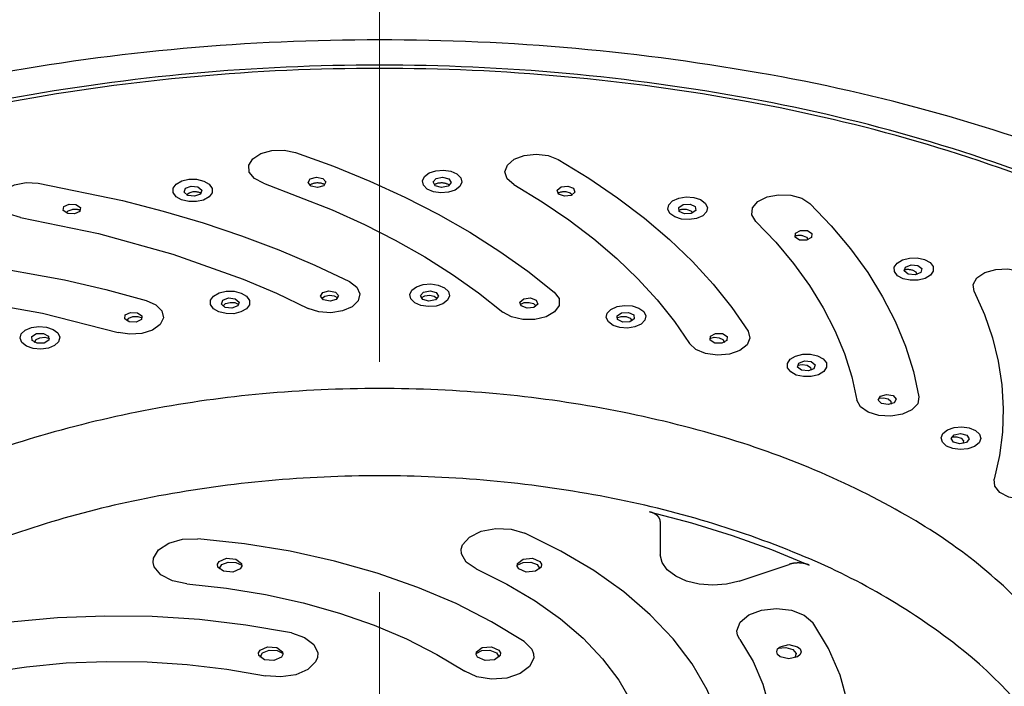
# Model space of a CAD drawing. Units: millimetres. Extents: x 4077 to 5379, y 779 to 2501.
# Drawn here: x 4366 to 4393, y 1756 to 1774 of the extents above; entities that cross this region are included whole.
import ezdxf

# ---------------------------------------------------------------- set-up
doc = ezdxf.new("R2010")
doc.units = ezdxf.units.MM
doc.linetypes.add('CENTER', pattern=[50.8, 31.75, -6.35, 6.35, -6.35])
doc.layers.add('中心線', color=2, linetype='CENTER', lineweight=5)
doc.layers.add('繪圖線', color=7, linetype='Continuous')

msp = doc.modelspace()

# ---------------------------------------------------------------- linework, layer by layer
at = {"layer": '中心線', "linetype": 'CENTER'}
msp.add_line((4375.477, 1460.249), (4375.477, 1827.163), dxfattribs=at)
at = {"layer": '繪圖線'}
for p, q in [((4383.217, 1760.648), (4383.217, 1759.729)), ((4385.395, 1759.004), (4386.774, 1759.463))]:
    msp.add_line(p, q, dxfattribs=at)
for points in [[(4372.274, 1769.97), (4372.026, 1770.098), (4371.883, 1770.272), (4371.866, 1770.464), (4371.979, 1770.644), (4372.204, 1770.786), (4372.508, 1770.868), (4372.844, 1770.877), (4373.159, 1770.813)], [(4373.159, 1770.813), (4374.201, 1770.434), (4375.205, 1770.023), (4376.169, 1769.582), (4377.09, 1769.112), (4377.966, 1768.615), (4378.793, 1768.091), (4379.569, 1767.542), (4380.293, 1766.97)], [(4379.181, 1769.933), (4378.996, 1770.093), (4378.933, 1770.282), (4379, 1770.47), (4379.188, 1770.628), (4379.468, 1770.734), (4379.798, 1770.77), (4380.127, 1770.731), (4380.404, 1770.624)], [(4380.404, 1770.624), (4381.248, 1770.109), (4382.042, 1769.568), (4382.784, 1769.004), (4383.472, 1768.418), (4384.103, 1767.812), (4384.676, 1767.187), (4385.19, 1766.545), (4385.642, 1765.889)], [(4377.167, 1769.702), (4376.961, 1769.733), (4376.792, 1769.808), (4376.685, 1769.914), (4376.656, 1770.035), (4376.711, 1770.154), (4376.84, 1770.251), (4377.025, 1770.313), (4377.236, 1770.329), (4377.441, 1770.298), (4377.611, 1770.223), (4377.718, 1770.117), (4377.746, 1769.996), (4377.692, 1769.877), (4377.562, 1769.78), (4377.378, 1769.718), (4377.167, 1769.702)], [(4370.425, 1769.46), (4370.212, 1769.461), (4370.015, 1769.509), (4369.865, 1769.596), (4369.785, 1769.71), (4369.787, 1769.832), (4369.87, 1769.945), (4370.021, 1770.031), (4370.218, 1770.077), (4370.431, 1770.076), (4370.628, 1770.028), (4370.778, 1769.94), (4370.858, 1769.827), (4370.856, 1769.704), (4370.774, 1769.591), (4370.622, 1769.505), (4370.425, 1769.46)], [(4373.766, 1769.852), (4373.586, 1769.888), (4373.502, 1769.986), (4373.564, 1770.089), (4373.734, 1770.137), (4373.914, 1770.102), (4373.998, 1770.004), (4373.936, 1769.9), (4373.766, 1769.852)], [(4377.183, 1769.852), (4377.013, 1769.9), (4376.951, 1770.004), (4377.035, 1770.102), (4377.215, 1770.137), (4377.385, 1770.089), (4377.447, 1769.986), (4377.363, 1769.888), (4377.183, 1769.852)], [(4365.569, 1769.024), (4365.273, 1769.113), (4365.058, 1769.261), (4364.959, 1769.444), (4364.99, 1769.635), (4365.146, 1769.804), (4365.405, 1769.927), (4365.726, 1769.984), (4366.059, 1769.966)], [(4366.059, 1769.966), (4368.385, 1769.492), (4369.51, 1769.202), (4370.607, 1768.877), (4371.672, 1768.52), (4372.701, 1768.13), (4373.692, 1767.709), (4374.642, 1767.258)], [(4370.375, 1769.607), (4370.189, 1769.63), (4370.085, 1769.721), (4370.123, 1769.828), (4370.282, 1769.888), (4370.468, 1769.866), (4370.572, 1769.774), (4370.534, 1769.667), (4370.375, 1769.607)], [(4370.148, 1769.65), (4370.221, 1769.707), (4370.332, 1769.737), (4370.353, 1769.739), (4370.375, 1769.74), (4370.396, 1769.739), (4370.417, 1769.738), (4370.437, 1769.735), (4370.457, 1769.732), (4370.476, 1769.728), (4370.494, 1769.723), (4370.512, 1769.717), (4370.529, 1769.71), (4370.544, 1769.703), (4370.559, 1769.695)], [(4372.274, 1769.97), (4374.166, 1769.239), (4375.058, 1768.832), (4375.91, 1768.397), (4376.72, 1767.937), (4377.485, 1767.452), (4378.203, 1766.945), (4378.873, 1766.416)], [(4373.55, 1769.91), (4373.56, 1769.921), (4373.572, 1769.93), (4373.586, 1769.939), (4373.6, 1769.947), (4373.616, 1769.955), (4373.632, 1769.961), (4373.65, 1769.967), (4373.669, 1769.973), (4373.688, 1769.977), (4373.709, 1769.98), (4373.73, 1769.983), (4373.751, 1769.984), (4373.773, 1769.984), (4373.794, 1769.983), (4373.815, 1769.981), (4373.835, 1769.979), (4373.855, 1769.975), (4373.874, 1769.97), (4373.892, 1769.965), (4373.909, 1769.958), (4373.925, 1769.951), (4373.941, 1769.943), (4373.955, 1769.935), (4373.967, 1769.925)], [(4376.982, 1769.925), (4376.994, 1769.935), (4377.008, 1769.943), (4377.024, 1769.951), (4377.04, 1769.958), (4377.057, 1769.965), (4377.075, 1769.97), (4377.094, 1769.975), (4377.113, 1769.979), (4377.134, 1769.981), (4377.155, 1769.983), (4377.176, 1769.984), (4377.198, 1769.984), (4377.219, 1769.983), (4377.24, 1769.98), (4377.261, 1769.977), (4377.28, 1769.973), (4377.299, 1769.967), (4377.317, 1769.961), (4377.333, 1769.955), (4377.349, 1769.947), (4377.363, 1769.939), (4377.377, 1769.93), (4377.389, 1769.921), (4377.399, 1769.91)], [(4379.181, 1769.933), (4379.961, 1769.457), (4380.695, 1768.957), (4381.381, 1768.435), (4382.017, 1767.893), (4382.601, 1767.332), (4383.131, 1766.754), (4383.606, 1766.161), (4384.025, 1765.554)], [(4380.574, 1769.607), (4380.415, 1769.667), (4380.377, 1769.774), (4380.481, 1769.866), (4380.667, 1769.888), (4380.826, 1769.828), (4380.864, 1769.721), (4380.76, 1769.63), (4380.574, 1769.607)], [(4380.39, 1769.695), (4380.405, 1769.703), (4380.42, 1769.71), (4380.437, 1769.717), (4380.455, 1769.723), (4380.473, 1769.728), (4380.492, 1769.732), (4380.512, 1769.735), (4380.532, 1769.738), (4380.553, 1769.739), (4380.574, 1769.74), (4380.596, 1769.739), (4380.617, 1769.737), (4380.728, 1769.707), (4380.801, 1769.65)], [(4383.803, 1768.979), (4383.617, 1769.038), (4383.485, 1769.134), (4383.428, 1769.252), (4383.453, 1769.374), (4383.558, 1769.481), (4383.726, 1769.557), (4383.931, 1769.591), (4384.142, 1769.576), (4384.328, 1769.517), (4384.46, 1769.421), (4384.517, 1769.303), (4384.492, 1769.181), (4384.387, 1769.074), (4384.219, 1768.998), (4384.014, 1768.964), (4383.803, 1768.979)], [(4385.854, 1768.917), (4385.745, 1769.098), (4385.765, 1769.289), (4385.912, 1769.462), (4386.164, 1769.589), (4386.481, 1769.651), (4386.816, 1769.639), (4387.118, 1769.555), (4387.34, 1769.412)], [(4367.065, 1769.122), (4366.876, 1769.131), (4366.752, 1769.214), (4366.766, 1769.323), (4366.911, 1769.394), (4367.1, 1769.385), (4367.224, 1769.301), (4367.209, 1769.193), (4367.065, 1769.122)], [(4366.83, 1769.148), (4366.89, 1769.21), (4366.994, 1769.247), (4367.015, 1769.251), (4367.036, 1769.253), (4367.057, 1769.254), (4367.078, 1769.254), (4367.098, 1769.253), (4367.119, 1769.251), (4367.139, 1769.249), (4367.158, 1769.245), (4367.177, 1769.24), (4367.195, 1769.235), (4367.212, 1769.229), (4367.228, 1769.222)], [(4383.721, 1769.222), (4383.737, 1769.229), (4383.754, 1769.235), (4383.772, 1769.24), (4383.791, 1769.245), (4383.81, 1769.249), (4383.83, 1769.251), (4383.851, 1769.253), (4383.871, 1769.254), (4383.892, 1769.254), (4383.913, 1769.253), (4383.934, 1769.251), (4383.955, 1769.247), (4384.059, 1769.21), (4384.119, 1769.148)], [(4383.884, 1769.122), (4383.74, 1769.193), (4383.725, 1769.301), (4383.849, 1769.385), (4384.038, 1769.394), (4384.183, 1769.323), (4384.197, 1769.214), (4384.073, 1769.131), (4383.884, 1769.122)], [(4387.34, 1769.412), (4387.933, 1768.793), (4388.467, 1768.157), (4388.94, 1767.505), (4389.351, 1766.84), (4389.698, 1766.163), (4389.981, 1765.476), (4390.199, 1764.781), (4390.351, 1764.081)], [(4365.569, 1769.024), (4367.72, 1768.585), (4369.775, 1768.017), (4371.712, 1767.326), (4372.629, 1766.936), (4373.507, 1766.519)], [(4385.854, 1768.917), (4386.402, 1768.344), (4386.896, 1767.756), (4387.333, 1767.153), (4387.713, 1766.538), (4388.035, 1765.911), (4388.297, 1765.276), (4388.499, 1764.634), (4388.639, 1763.986)], [(4387.061, 1768.403), (4386.934, 1768.484), (4386.943, 1768.593), (4387.084, 1768.666), (4387.274, 1768.662), (4387.402, 1768.581), (4387.392, 1768.472), (4387.251, 1768.398), (4387.061, 1768.403)], [(4386.921, 1768.514), (4386.939, 1768.52), (4386.958, 1768.525), (4386.977, 1768.529), (4386.996, 1768.532), (4387.016, 1768.534), (4387.037, 1768.536), (4387.057, 1768.536), (4387.078, 1768.535), (4387.099, 1768.534), (4387.119, 1768.531), (4387.14, 1768.527), (4387.16, 1768.522), (4387.254, 1768.478), (4387.3, 1768.412)], [(4359.551, 1768.137), (4362.01, 1768.008), (4364.43, 1767.729), (4366.783, 1767.302), (4367.926, 1767.035), (4369.043, 1766.734)], [(4389.915, 1767.335), (4389.761, 1767.419), (4389.675, 1767.531), (4389.671, 1767.654), (4389.749, 1767.768), (4389.896, 1767.857), (4390.092, 1767.906), (4390.306, 1767.91), (4390.504, 1767.866), (4390.658, 1767.782), (4390.744, 1767.67), (4390.748, 1767.548), (4390.671, 1767.434), (4390.523, 1767.345), (4390.327, 1767.295), (4390.114, 1767.292), (4389.915, 1767.335)], [(4389.941, 1767.582), (4389.96, 1767.587), (4389.98, 1767.59), (4390, 1767.593), (4390.02, 1767.595), (4390.04, 1767.596), (4390.061, 1767.596), (4390.081, 1767.594), (4390.102, 1767.592), (4390.122, 1767.589), (4390.142, 1767.585), (4390.161, 1767.58), (4390.18, 1767.574), (4390.264, 1767.523), (4390.295, 1767.454)], [(4390.056, 1767.462), (4389.947, 1767.551), (4389.981, 1767.659), (4390.137, 1767.722), (4390.324, 1767.704), (4390.433, 1767.615), (4390.4, 1767.507), (4390.244, 1767.444), (4390.056, 1767.462)], [(4391.875, 1766.984), (4391.848, 1767.175), (4391.951, 1767.357), (4392.169, 1767.504), (4392.468, 1767.591), (4392.802, 1767.606), (4393.121, 1767.547), (4393.377, 1767.423), (4393.53, 1767.252)], [(4359.487, 1767.155), (4361.761, 1767.036), (4363.999, 1766.777), (4366.176, 1766.383), (4368.265, 1765.857)], [(4374.642, 1767.258), (4374.846, 1767.106), (4374.933, 1766.921), (4374.889, 1766.73), (4374.721, 1766.565), (4374.455, 1766.448), (4374.13, 1766.398), (4373.797, 1766.423), (4373.507, 1766.519)], [(4376.821, 1766.566), (4376.615, 1766.597), (4376.446, 1766.671), (4376.338, 1766.778), (4376.31, 1766.899), (4376.365, 1767.017), (4376.494, 1767.115), (4376.679, 1767.177), (4376.89, 1767.193), (4377.096, 1767.162), (4377.266, 1767.087), (4377.373, 1766.981), (4377.402, 1766.86), (4377.347, 1766.741), (4377.217, 1766.644), (4377.033, 1766.582), (4376.821, 1766.566)], [(4371.455, 1766.373), (4371.242, 1766.374), (4371.045, 1766.422), (4370.895, 1766.509), (4370.815, 1766.623), (4370.816, 1766.745), (4370.899, 1766.858), (4371.051, 1766.944), (4371.249, 1766.99), (4371.462, 1766.989), (4371.659, 1766.941), (4371.809, 1766.854), (4371.889, 1766.74), (4371.888, 1766.618), (4371.805, 1766.505), (4371.653, 1766.419), (4371.455, 1766.373)], [(4371.404, 1766.525), (4371.218, 1766.547), (4371.113, 1766.638), (4371.152, 1766.745), (4371.311, 1766.805), (4371.497, 1766.783), (4371.602, 1766.692), (4371.564, 1766.585), (4371.404, 1766.525)], [(4374.111, 1766.72), (4373.93, 1766.756), (4373.847, 1766.854), (4373.908, 1766.957), (4374.079, 1767.005), (4374.259, 1766.97), (4374.343, 1766.872), (4374.282, 1766.768), (4374.111, 1766.72)], [(4373.878, 1766.793), (4373.963, 1766.856), (4374.093, 1766.882), (4374.227, 1766.865), (4374.326, 1766.809)], [(4376.838, 1766.72), (4376.667, 1766.768), (4376.606, 1766.872), (4376.69, 1766.97), (4376.87, 1767.005), (4377.041, 1766.957), (4377.102, 1766.854), (4377.019, 1766.756), (4376.838, 1766.72)], [(4376.623, 1766.809), (4376.722, 1766.865), (4376.856, 1766.882), (4376.986, 1766.856), (4377.071, 1766.793)], [(4380.293, 1766.97), (4380.425, 1766.794), (4380.428, 1766.602), (4380.303, 1766.424), (4380.068, 1766.287), (4379.76, 1766.212), (4379.424, 1766.21), (4379.112, 1766.282), (4378.873, 1766.416)], [(4379.545, 1766.525), (4379.385, 1766.585), (4379.347, 1766.692), (4379.452, 1766.783), (4379.638, 1766.805), (4379.797, 1766.745), (4379.836, 1766.638), (4379.731, 1766.547), (4379.545, 1766.525)], [(4391.875, 1766.984), (4392.157, 1766.351), (4392.379, 1765.711), (4392.54, 1765.065), (4392.641, 1764.415), (4392.679, 1763.763), (4392.657, 1763.111), (4392.572, 1762.46), (4392.427, 1761.813)], [(4369.043, 1766.734), (4369.307, 1766.616), (4369.471, 1766.448), (4369.512, 1766.258), (4369.421, 1766.073), (4369.214, 1765.922), (4368.922, 1765.828), (4368.588, 1765.805), (4368.265, 1765.857)], [(4371.157, 1766.581), (4371.228, 1766.649), (4371.351, 1766.684), (4371.488, 1766.677), (4371.598, 1766.629)], [(4379.351, 1766.629), (4379.461, 1766.677), (4379.598, 1766.684), (4379.721, 1766.649), (4379.792, 1766.581)], [(4382.103, 1765.99), (4381.917, 1766.05), (4381.785, 1766.146), (4381.727, 1766.264), (4381.753, 1766.386), (4381.857, 1766.492), (4382.025, 1766.569), (4382.231, 1766.602), (4382.443, 1766.588), (4382.629, 1766.528), (4382.761, 1766.432), (4382.819, 1766.314), (4382.793, 1766.192), (4382.689, 1766.085), (4382.52, 1766.009), (4382.315, 1765.976), (4382.103, 1765.99)], [(4368.762, 1766.137), (4368.572, 1766.146), (4368.449, 1766.229), (4368.463, 1766.338), (4368.608, 1766.409), (4368.798, 1766.4), (4368.922, 1766.317), (4368.907, 1766.208), (4368.762, 1766.137)], [(4368.505, 1766.175), (4368.56, 1766.248), (4368.674, 1766.292), (4368.812, 1766.294), (4368.932, 1766.254)], [(4382.017, 1766.254), (4382.137, 1766.294), (4382.275, 1766.292), (4382.389, 1766.248), (4382.444, 1766.175)], [(4382.187, 1766.137), (4382.042, 1766.208), (4382.027, 1766.317), (4382.151, 1766.4), (4382.341, 1766.409), (4382.486, 1766.338), (4382.5, 1766.229), (4382.377, 1766.146), (4382.187, 1766.137)], [(4366.342, 1765.424), (4366.135, 1765.394), (4365.923, 1765.413), (4365.74, 1765.476), (4365.613, 1765.575), (4365.561, 1765.694), (4365.592, 1765.815), (4365.702, 1765.92), (4365.873, 1765.992), (4366.08, 1766.022), (4366.292, 1766.003), (4366.475, 1765.94), (4366.602, 1765.841), (4366.654, 1765.722), (4366.623, 1765.601), (4366.513, 1765.496), (4366.342, 1765.424)], [(4366.226, 1765.564), (4366.036, 1765.559), (4365.895, 1765.632), (4365.885, 1765.741), (4366.013, 1765.822), (4366.204, 1765.827), (4366.345, 1765.753), (4366.354, 1765.644), (4366.226, 1765.564)], [(4365.962, 1765.582), (4366.002, 1765.659), (4366.105, 1765.711), (4366.241, 1765.723), (4366.369, 1765.692)], [(4385.642, 1765.889), (4385.692, 1765.699), (4385.612, 1765.513), (4385.413, 1765.358), (4385.126, 1765.259), (4384.795, 1765.23), (4384.469, 1765.276), (4384.198, 1765.39), (4384.025, 1765.554)], [(4384.58, 1765.692), (4384.708, 1765.723), (4384.844, 1765.711), (4384.947, 1765.659), (4384.987, 1765.582)], [(4384.723, 1765.564), (4384.595, 1765.644), (4384.604, 1765.753), (4384.745, 1765.827), (4384.936, 1765.822), (4385.064, 1765.741), (4385.054, 1765.632), (4384.913, 1765.559), (4384.723, 1765.564)], [(4386.968, 1764.682), (4386.814, 1764.766), (4386.728, 1764.878), (4386.723, 1765.001), (4386.801, 1765.115), (4386.949, 1765.204), (4387.145, 1765.253), (4387.359, 1765.257), (4387.557, 1765.213), (4387.712, 1765.129), (4387.798, 1765.017), (4387.802, 1764.894), (4387.724, 1764.78), (4387.577, 1764.691), (4387.381, 1764.641), (4387.167, 1764.638), (4386.968, 1764.682)], [(4387, 1764.95), (4387.133, 1764.972), (4387.266, 1764.95), (4387.357, 1764.891), (4387.379, 1764.813)], [(4387.113, 1764.813), (4387.004, 1764.902), (4387.037, 1765.009), (4387.193, 1765.072), (4387.381, 1765.054), (4387.49, 1764.965), (4387.457, 1764.857), (4387.301, 1764.794), (4387.113, 1764.813)], [(4390.351, 1764.081), (4390.318, 1763.891), (4390.159, 1763.721), (4389.899, 1763.6), (4389.578, 1763.545), (4389.245, 1763.564), (4388.949, 1763.654), (4388.736, 1763.803), (4388.639, 1763.986)], [(4389.32, 1763.897), (4389.231, 1763.993), (4389.287, 1764.097), (4389.456, 1764.149), (4389.639, 1764.117), (4389.727, 1764.02), (4389.671, 1763.916), (4389.502, 1763.865), (4389.32, 1763.897)], [(4389.237, 1764.041), (4389.375, 1764.053), (4389.501, 1764.022), (4389.579, 1763.957), (4389.584, 1763.878)], [(4391.111, 1762.724), (4390.998, 1762.827), (4390.964, 1762.948), (4391.013, 1763.067), (4391.138, 1763.167), (4391.319, 1763.232), (4391.531, 1763.252), (4391.739, 1763.225), (4391.913, 1763.154), (4392.026, 1763.051), (4392.06, 1762.93), (4392.011, 1762.811), (4391.886, 1762.711), (4391.704, 1762.646), (4391.493, 1762.626), (4391.284, 1762.653), (4391.111, 1762.724)], [(4391.308, 1762.83), (4391.241, 1762.932), (4391.32, 1763.031), (4391.499, 1763.07), (4391.673, 1763.025), (4391.74, 1762.923), (4391.661, 1762.824), (4391.482, 1762.785), (4391.308, 1762.83)], [(4391.258, 1762.979), (4391.397, 1762.981), (4391.516, 1762.941), (4391.578, 1762.871), (4391.566, 1762.792)], [(4394.126, 1761.661), (4394.011, 1761.481), (4393.784, 1761.34), (4393.479, 1761.259), (4393.144, 1761.251), (4392.829, 1761.317), (4392.582, 1761.447), (4392.441, 1761.621), (4392.427, 1761.813)], [(4382.916, 1760.911), (4384.077, 1760.608), (4385.201, 1760.261), (4386.284, 1759.873), (4387.32, 1759.444)], [(4383.217, 1760.648), (4383.217, 1760.648), (4383.217, 1760.649), (4383.217, 1760.649), (4383.217, 1760.65), (4383.217, 1760.65), (4383.217, 1760.651), (4383.217, 1760.652), (4383.217, 1760.652), (4383.217, 1760.653), (4383.217, 1760.654), (4383.217, 1760.654), (4383.217, 1760.655), (4383.217, 1760.656), (4383.217, 1760.656), (4383.217, 1760.657), (4383.217, 1760.657), (4383.217, 1760.658), (4383.217, 1760.659), (4383.217, 1760.659), (4383.217, 1760.66), (4383.217, 1760.66), (4383.217, 1760.661), (4383.217, 1760.661), (4383.217, 1760.662), (4383.217, 1760.663), (4383.217, 1760.663), (4383.217, 1760.664), (4383.216, 1760.664), (4383.216, 1760.665), (4383.216, 1760.665), (4383.216, 1760.666), (4383.216, 1760.667), (4383.216, 1760.667), (4383.216, 1760.668), (4383.216, 1760.668), (4383.216, 1760.669), (4383.216, 1760.67), (4383.216, 1760.67), (4383.216, 1760.671), (4383.216, 1760.671), (4383.216, 1760.672), (4383.215, 1760.672), (4383.215, 1760.673), (4383.215, 1760.674), (4383.215, 1760.674), (4383.215, 1760.675), (4383.215, 1760.675), (4383.215, 1760.676), (4383.215, 1760.677), (4383.215, 1760.677), (4383.215, 1760.678), (4383.214, 1760.678), (4383.214, 1760.679), (4383.214, 1760.679), (4383.214, 1760.68), (4383.214, 1760.681), (4383.214, 1760.681), (4383.214, 1760.682), (4383.214, 1760.682), (4383.214, 1760.683), (4383.213, 1760.684), (4383.213, 1760.684), (4383.213, 1760.685), (4383.213, 1760.685), (4383.213, 1760.686), (4383.213, 1760.686), (4383.213, 1760.687), (4383.212, 1760.688), (4383.212, 1760.688), (4383.212, 1760.689), (4383.212, 1760.689), (4383.212, 1760.69), (4383.212, 1760.691), (4383.212, 1760.691), (4383.211, 1760.692), (4383.211, 1760.692), (4383.211, 1760.693), (4383.211, 1760.693), (4383.211, 1760.694), (4383.211, 1760.695), (4383.21, 1760.695), (4383.21, 1760.696), (4383.21, 1760.696), (4383.21, 1760.697), (4383.21, 1760.698), (4383.21, 1760.698), (4383.209, 1760.699), (4383.209, 1760.699), (4383.209, 1760.7), (4383.209, 1760.7), (4383.209, 1760.701), (4383.209, 1760.702), (4383.208, 1760.702), (4383.208, 1760.703), (4383.208, 1760.703), (4383.208, 1760.704), (4383.208, 1760.704), (4383.207, 1760.705), (4383.207, 1760.706), (4383.207, 1760.706), (4383.207, 1760.707), (4383.207, 1760.707), (4383.206, 1760.708), (4383.206, 1760.708), (4383.206, 1760.709), (4383.206, 1760.71), (4383.205, 1760.71), (4383.205, 1760.711), (4383.205, 1760.711), (4383.205, 1760.712), (4383.205, 1760.712), (4383.204, 1760.713), (4383.204, 1760.714), (4383.204, 1760.714), (4383.204, 1760.715), (4383.203, 1760.715), (4383.203, 1760.716), (4383.203, 1760.716), (4383.203, 1760.717), (4383.202, 1760.718), (4383.202, 1760.718), (4383.202, 1760.719), (4383.202, 1760.719), (4383.201, 1760.72), (4383.201, 1760.72), (4383.201, 1760.721), (4383.201, 1760.722), (4383.2, 1760.722), (4383.2, 1760.723), (4383.2, 1760.723), (4383.2, 1760.724), (4383.199, 1760.724), (4383.199, 1760.725), (4383.199, 1760.726), (4383.199, 1760.726), (4383.198, 1760.727), (4383.198, 1760.727), (4383.198, 1760.728), (4383.197, 1760.728), (4383.197, 1760.729), (4383.197, 1760.73), (4383.197, 1760.73), (4383.196, 1760.731), (4383.196, 1760.731), (4383.196, 1760.732), (4383.195, 1760.732), (4383.195, 1760.733), (4383.195, 1760.734), (4383.194, 1760.734), (4383.194, 1760.735), (4383.194, 1760.735), (4383.194, 1760.736), (4383.193, 1760.736), (4383.193, 1760.737), (4383.193, 1760.737), (4383.192, 1760.738), (4383.19, 1760.741), (4383.188, 1760.745), (4383.188, 1760.745), (4383.188, 1760.746), (4383.187, 1760.746), (4383.187, 1760.747), (4383.187, 1760.747), (4383.186, 1760.748), (4383.186, 1760.749), (4383.186, 1760.749), (4383.185, 1760.75), (4383.185, 1760.75), (4383.184, 1760.751), (4383.184, 1760.751), (4383.184, 1760.752), (4383.183, 1760.752), (4383.183, 1760.753), (4383.183, 1760.754), (4383.182, 1760.754), (4383.182, 1760.755), (4383.182, 1760.755), (4383.181, 1760.756), (4383.181, 1760.756), (4383.18, 1760.757), (4383.18, 1760.757), (4383.18, 1760.758), (4383.179, 1760.758), (4383.179, 1760.759), (4383.178, 1760.759), (4383.178, 1760.76), (4383.178, 1760.761), (4383.177, 1760.761), (4383.177, 1760.762), (4383.176, 1760.762), (4383.176, 1760.763), (4383.176, 1760.763), (4383.175, 1760.764), (4383.175, 1760.764), (4383.174, 1760.765), (4383.174, 1760.765), (4383.174, 1760.766), (4383.173, 1760.766), (4383.173, 1760.767), (4383.172, 1760.767), (4383.172, 1760.768), (4383.172, 1760.769), (4383.171, 1760.769), (4383.171, 1760.77), (4383.17, 1760.77), (4383.17, 1760.771), (4383.169, 1760.771), (4383.169, 1760.772), (4383.169, 1760.772), (4383.168, 1760.773), (4383.168, 1760.773), (4383.167, 1760.774), (4383.167, 1760.774), (4383.166, 1760.775), (4383.166, 1760.775), (4383.165, 1760.776), (4383.165, 1760.776), (4383.165, 1760.777), (4383.164, 1760.777), (4383.164, 1760.778), (4383.163, 1760.778), (4383.163, 1760.779), (4383.162, 1760.78), (4383.162, 1760.78), (4383.161, 1760.781), (4383.161, 1760.781), (4383.16, 1760.782), (4383.16, 1760.782), (4383.16, 1760.783), (4383.159, 1760.783), (4383.159, 1760.784), (4383.158, 1760.784), (4383.158, 1760.785), (4383.157, 1760.785), (4383.157, 1760.786), (4383.156, 1760.786), (4383.156, 1760.787), (4383.155, 1760.787), (4383.155, 1760.788), (4383.154, 1760.788), (4383.154, 1760.789), (4383.153, 1760.789), (4383.151, 1760.791), (4383.147, 1760.795), (4383.147, 1760.796), (4383.146, 1760.796), (4383.146, 1760.797), (4383.145, 1760.797), (4383.145, 1760.798), (4383.144, 1760.798), (4383.144, 1760.799), (4383.143, 1760.799), (4383.142, 1760.8), (4383.142, 1760.8), (4383.141, 1760.801), (4383.141, 1760.801), (4383.14, 1760.802), (4383.14, 1760.802), (4383.139, 1760.803), (4383.139, 1760.803), (4383.138, 1760.804), (4383.138, 1760.804), (4383.137, 1760.805), (4383.137, 1760.805), (4383.136, 1760.806), (4383.135, 1760.806), (4383.135, 1760.807), (4383.134, 1760.807), (4383.134, 1760.808), (4383.133, 1760.808), (4383.133, 1760.809), (4383.132, 1760.809), (4383.132, 1760.81), (4383.131, 1760.81), (4383.13, 1760.81), (4383.13, 1760.811), (4383.129, 1760.811), (4383.129, 1760.812), (4383.128, 1760.812), (4383.127, 1760.813), (4383.127, 1760.813), (4383.126, 1760.814), (4383.126, 1760.814), (4383.125, 1760.815), (4383.125, 1760.815), (4383.124, 1760.816), (4383.123, 1760.816), (4383.123, 1760.817), (4383.122, 1760.817), (4383.122, 1760.818), (4383.121, 1760.818), (4383.12, 1760.819), (4383.12, 1760.819), (4383.119, 1760.819), (4383.119, 1760.82), (4383.118, 1760.82), (4383.117, 1760.821), (4383.117, 1760.821), (4383.116, 1760.822), (4383.116, 1760.822), (4383.115, 1760.823), (4383.114, 1760.823), (4383.114, 1760.824), (4383.113, 1760.824), (4383.113, 1760.825), (4383.112, 1760.825), (4383.111, 1760.825), (4383.111, 1760.826), (4383.11, 1760.826), (4383.109, 1760.827), (4383.109, 1760.827), (4383.108, 1760.828), (4383.108, 1760.828), (4383.107, 1760.829), (4383.106, 1760.829), (4383.106, 1760.83), (4383.105, 1760.83), (4383.104, 1760.83), (4383.104, 1760.831), (4383.103, 1760.831), (4383.102, 1760.832), (4383.102, 1760.832), (4383.101, 1760.833), (4383.1, 1760.833), (4383.1, 1760.834), (4383.099, 1760.834), (4383.099, 1760.834), (4383.098, 1760.835), (4383.097, 1760.835), (4383.097, 1760.836), (4383.096, 1760.836), (4383.095, 1760.837), (4383.095, 1760.837), (4383.094, 1760.838), (4383.093, 1760.838), (4383.093, 1760.838), (4383.092, 1760.839), (4383.091, 1760.839), (4383.091, 1760.84), (4383.09, 1760.84), (4383.089, 1760.841), (4383.089, 1760.841), (4383.088, 1760.841), (4383.087, 1760.842), (4383.086, 1760.842), (4383.086, 1760.843), (4383.085, 1760.843), (4383.084, 1760.844), (4383.084, 1760.844), (4383.083, 1760.844), (4383.082, 1760.845), (4383.082, 1760.845), (4383.081, 1760.846), (4383.08, 1760.846), (4383.08, 1760.847), (4383.079, 1760.847), (4383.078, 1760.847), (4383.077, 1760.848), (4383.077, 1760.848), (4383.076, 1760.849), (4383.075, 1760.849), (4383.075, 1760.849), (4383.074, 1760.85), (4383.073, 1760.85), (4383.072, 1760.851), (4383.072, 1760.851), (4383.071, 1760.851), (4383.07, 1760.852), (4383.07, 1760.852), (4383.069, 1760.853), (4383.068, 1760.853), (4383.068, 1760.853), (4383.067, 1760.854), (4383.066, 1760.854), (4383.065, 1760.855), (4383.065, 1760.855), (4383.064, 1760.855), (4383.063, 1760.856), (4383.062, 1760.856), (4383.062, 1760.857), (4383.061, 1760.857), (4383.06, 1760.857), (4383.06, 1760.858), (4383.059, 1760.858), (4383.058, 1760.859), (4383.057, 1760.859), (4383.057, 1760.859), (4383.056, 1760.86), (4383.055, 1760.86), (4383.054, 1760.861), (4383.054, 1760.861), (4383.053, 1760.861), (4383.052, 1760.862), (4383.051, 1760.862), (4383.051, 1760.862), (4383.05, 1760.863), (4383.049, 1760.863), (4383.048, 1760.864), (4383.048, 1760.864), (4383.047, 1760.864), (4383.042, 1760.867), (4383.038, 1760.869), (4383.037, 1760.869), (4383.036, 1760.87), (4383.035, 1760.87), (4383.035, 1760.87), (4383.034, 1760.871), (4383.033, 1760.871), (4383.032, 1760.871), (4383.032, 1760.872), (4383.031, 1760.872), (4383.03, 1760.872), (4383.029, 1760.873), (4383.028, 1760.873), (4383.028, 1760.873), (4383.027, 1760.874), (4383.026, 1760.874), (4383.025, 1760.875), (4383.025, 1760.875), (4383.024, 1760.875), (4383.023, 1760.876), (4383.022, 1760.876), (4383.021, 1760.876), (4383.021, 1760.877), (4383.02, 1760.877), (4383.019, 1760.877), (4383.01, 1760.881), (4383.009, 1760.881), (4383.004, 1760.883), (4382.999, 1760.885), (4382.999, 1760.886), (4382.998, 1760.886), (4382.997, 1760.886), (4382.996, 1760.887), (4382.995, 1760.887), (4382.994, 1760.887), (4382.994, 1760.887), (4382.993, 1760.888), (4382.992, 1760.888), (4382.991, 1760.888), (4382.99, 1760.889), (4382.989, 1760.889), (4382.989, 1760.889), (4382.988, 1760.89), (4382.987, 1760.89), (4382.986, 1760.89), (4382.985, 1760.891), (4382.984, 1760.891), (4382.984, 1760.891), (4382.983, 1760.891), (4382.982, 1760.892), (4382.981, 1760.892), (4382.98, 1760.892), (4382.979, 1760.893), (4382.978, 1760.893), (4382.978, 1760.893), (4382.977, 1760.894), (4382.976, 1760.894), (4382.975, 1760.894), (4382.974, 1760.894), (4382.973, 1760.895), (4382.972, 1760.895), (4382.972, 1760.895), (4382.971, 1760.896), (4382.97, 1760.896), (4382.969, 1760.896), (4382.968, 1760.896), (4382.967, 1760.897), (4382.966, 1760.897), (4382.966, 1760.897), (4382.965, 1760.898), (4382.964, 1760.898), (4382.963, 1760.898), (4382.962, 1760.898), (4382.961, 1760.899), (4382.96, 1760.899), (4382.959, 1760.899), (4382.959, 1760.899), (4382.958, 1760.9), (4382.957, 1760.9), (4382.956, 1760.9), (4382.955, 1760.901), (4382.954, 1760.901), (4382.953, 1760.901), (4382.952, 1760.901), (4382.952, 1760.902), (4382.951, 1760.902), (4382.95, 1760.902), (4382.949, 1760.902), (4382.948, 1760.903), (4382.947, 1760.903), (4382.946, 1760.903), (4382.945, 1760.903), (4382.944, 1760.904), (4382.944, 1760.904), (4382.943, 1760.904), (4382.942, 1760.904), (4382.941, 1760.905), (4382.94, 1760.905), (4382.939, 1760.905), (4382.938, 1760.905), (4382.937, 1760.906), (4382.936, 1760.906), (4382.936, 1760.906), (4382.935, 1760.906), (4382.934, 1760.907), (4382.933, 1760.907), (4382.932, 1760.907), (4382.931, 1760.907), (4382.93, 1760.908), (4382.929, 1760.908), (4382.928, 1760.908), (4382.928, 1760.908), (4382.927, 1760.908), (4382.926, 1760.909), (4382.925, 1760.909), (4382.924, 1760.909), (4382.922, 1760.91), (4382.921, 1760.91), (4382.92, 1760.91), (4382.92, 1760.91), (4382.919, 1760.91), (4382.918, 1760.911), (4382.917, 1760.911), (4382.916, 1760.911), (4382.916, 1760.911)], [(4378.141, 1759.339), (4377.866, 1759.524), (4377.735, 1759.756), (4377.73, 1759.879), (4377.767, 1760), (4377.958, 1760.217), (4378.279, 1760.376), (4378.681, 1760.452), (4379.103, 1760.433), (4379.48, 1760.323)], [(4384.817, 1755.273), (4384.514, 1756.007), (4384.098, 1756.723), (4383.572, 1757.415), (4382.942, 1758.077), (4382.211, 1758.703), (4381.386, 1759.29), (4380.473, 1759.831), (4379.48, 1760.323)], [(4370.159, 1758.93), (4369.761, 1759.011), (4369.446, 1759.174), (4369.263, 1759.394), (4369.231, 1759.515), (4369.24, 1759.638), (4369.38, 1759.867), (4369.663, 1760.049), (4370.044, 1760.155), (4370.466, 1760.168)], [(4379.466, 1757.334), (4378.566, 1757.882), (4377.585, 1758.382), (4376.531, 1758.83), (4375.411, 1759.221), (4374.235, 1759.553), (4373.012, 1759.823), (4371.753, 1760.028), (4370.466, 1760.168)], [(4385.395, 1759.004), (4385.045, 1758.921), (4384.669, 1758.892), (4384.293, 1758.921), (4383.943, 1759.004), (4383.643, 1759.137), (4383.412, 1759.311), (4383.267, 1759.513), (4383.217, 1759.729)], [(4371.429, 1759.252), (4371.173, 1759.272), (4371.015, 1759.39), (4371.006, 1759.466), (4371.049, 1759.539), (4371.254, 1759.63), (4371.51, 1759.61), (4371.668, 1759.491), (4371.676, 1759.415), (4371.634, 1759.343), (4371.429, 1759.252)], [(4371.052, 1759.34), (4371.124, 1759.457), (4371.302, 1759.525), (4371.516, 1759.518), (4371.679, 1759.437)], [(4379.27, 1759.437), (4379.433, 1759.518), (4379.647, 1759.525), (4379.825, 1759.457), (4379.897, 1759.34)], [(4379.52, 1759.252), (4379.315, 1759.343), (4379.273, 1759.415), (4379.281, 1759.491), (4379.439, 1759.61), (4379.695, 1759.63), (4379.9, 1759.539), (4379.943, 1759.466), (4379.934, 1759.39), (4379.776, 1759.272), (4379.52, 1759.252)], [(4387.32, 1759.444), (4387.32, 1759.445), (4387.319, 1759.445), (4387.318, 1759.445), (4387.318, 1759.446), (4387.317, 1759.446), (4387.316, 1759.446), (4387.315, 1759.447), (4387.314, 1759.447), (4387.313, 1759.447), (4387.312, 1759.448), (4387.312, 1759.448), (4387.311, 1759.448), (4387.31, 1759.449), (4387.309, 1759.449), (4387.308, 1759.45), (4387.307, 1759.45), (4387.306, 1759.45), (4387.306, 1759.451), (4387.305, 1759.451), (4387.304, 1759.451), (4387.303, 1759.452), (4387.303, 1759.452), (4387.302, 1759.452), (4387.301, 1759.452), (4387.3, 1759.453), (4387.299, 1759.453), (4387.299, 1759.453), (4387.298, 1759.454), (4387.297, 1759.454), (4387.296, 1759.454), (4387.295, 1759.455), (4387.294, 1759.455), (4387.294, 1759.455), (4387.293, 1759.456), (4387.292, 1759.456), (4387.291, 1759.456), (4387.29, 1759.457), (4387.289, 1759.457), (4387.289, 1759.457), (4387.288, 1759.458), (4387.287, 1759.458), (4387.286, 1759.458), (4387.285, 1759.458), (4387.284, 1759.459), (4387.284, 1759.459), (4387.283, 1759.459), (4387.282, 1759.46), (4387.281, 1759.46), (4387.28, 1759.46), (4387.279, 1759.461), (4387.279, 1759.461), (4387.278, 1759.461), (4387.277, 1759.461), (4387.276, 1759.462), (4387.275, 1759.462), (4387.274, 1759.462), (4387.273, 1759.463), (4387.273, 1759.463), (4387.272, 1759.463), (4387.271, 1759.464), (4387.27, 1759.464), (4387.269, 1759.464), (4387.268, 1759.464), (4387.267, 1759.465), (4387.267, 1759.465), (4387.266, 1759.465), (4387.265, 1759.466), (4387.264, 1759.466), (4387.263, 1759.466), (4387.262, 1759.466), (4387.261, 1759.467), (4387.26, 1759.467), (4387.26, 1759.467), (4387.259, 1759.467), (4387.258, 1759.468), (4387.257, 1759.468), (4387.256, 1759.468), (4387.255, 1759.469), (4387.254, 1759.469), (4387.253, 1759.469), (4387.253, 1759.469), (4387.252, 1759.47), (4387.251, 1759.47), (4387.25, 1759.47), (4387.249, 1759.47), (4387.248, 1759.471), (4387.247, 1759.471), (4387.246, 1759.471), (4387.246, 1759.471), (4387.245, 1759.472), (4387.244, 1759.472), (4387.243, 1759.472), (4387.242, 1759.473), (4387.241, 1759.473), (4387.24, 1759.473), (4387.239, 1759.473), (4387.234, 1759.475), (4387.229, 1759.476), (4387.228, 1759.476), (4387.218, 1759.479), (4387.217, 1759.479), (4387.216, 1759.48), (4387.215, 1759.48), (4387.214, 1759.48), (4387.213, 1759.48), (4387.212, 1759.48), (4387.211, 1759.481), (4387.21, 1759.481), (4387.209, 1759.481), (4387.208, 1759.481), (4387.207, 1759.482), (4387.207, 1759.482), (4387.206, 1759.482), (4387.205, 1759.482), (4387.204, 1759.482), (4387.203, 1759.483), (4387.202, 1759.483), (4387.201, 1759.483), (4387.2, 1759.483), (4387.199, 1759.483), (4387.198, 1759.484), (4387.197, 1759.484), (4387.196, 1759.484), (4387.195, 1759.484), (4387.191, 1759.485), (4387.184, 1759.487), (4387.183, 1759.487), (4387.182, 1759.487), (4387.181, 1759.487), (4387.18, 1759.487), (4387.179, 1759.487), (4387.179, 1759.488), (4387.178, 1759.488), (4387.177, 1759.488), (4387.176, 1759.488), (4387.175, 1759.488), (4387.174, 1759.489), (4387.173, 1759.489), (4387.172, 1759.489), (4387.171, 1759.489), (4387.17, 1759.489), (4387.169, 1759.489), (4387.168, 1759.49), (4387.167, 1759.49), (4387.166, 1759.49), (4387.165, 1759.49), (4387.164, 1759.49), (4387.163, 1759.49), (4387.162, 1759.491), (4387.161, 1759.491), (4387.16, 1759.491), (4387.16, 1759.491), (4387.159, 1759.491), (4387.158, 1759.491), (4387.157, 1759.492), (4387.156, 1759.492), (4387.155, 1759.492), (4387.154, 1759.492), (4387.153, 1759.492), (4387.152, 1759.492), (4387.151, 1759.492), (4387.15, 1759.493), (4387.149, 1759.493), (4387.148, 1759.493), (4387.147, 1759.493), (4387.146, 1759.493), (4387.145, 1759.493), (4387.144, 1759.494), (4387.143, 1759.494), (4387.142, 1759.494), (4387.141, 1759.494), (4387.14, 1759.494), (4387.139, 1759.494), (4387.138, 1759.494), (4387.137, 1759.494), (4387.136, 1759.495), (4387.135, 1759.495), (4387.134, 1759.495), (4387.133, 1759.495), (4387.132, 1759.495), (4387.131, 1759.495), (4387.13, 1759.495), (4387.129, 1759.496), (4387.128, 1759.496), (4387.127, 1759.496), (4387.126, 1759.496), (4387.125, 1759.496), (4387.124, 1759.496), (4387.123, 1759.496), (4387.122, 1759.496), (4387.121, 1759.496), (4387.12, 1759.497), (4387.119, 1759.497), (4387.118, 1759.497), (4387.117, 1759.497), (4387.116, 1759.497), (4387.116, 1759.497), (4387.115, 1759.497), (4387.114, 1759.497), (4387.113, 1759.497), (4387.112, 1759.498), (4387.111, 1759.498), (4387.11, 1759.498), (4387.109, 1759.498), (4387.108, 1759.498), (4387.107, 1759.498), (4387.106, 1759.498), (4387.105, 1759.498), (4387.104, 1759.498), (4387.103, 1759.498), (4387.102, 1759.499), (4387.101, 1759.499), (4387.1, 1759.499), (4387.099, 1759.499), (4387.098, 1759.499), (4387.097, 1759.499), (4387.096, 1759.499), (4387.095, 1759.499), (4387.094, 1759.499), (4387.093, 1759.499), (4387.092, 1759.499), (4387.091, 1759.5), (4387.09, 1759.5), (4387.089, 1759.5), (4387.088, 1759.5), (4387.087, 1759.5), (4387.086, 1759.5), (4387.085, 1759.5), (4387.084, 1759.5), (4387.083, 1759.5), (4387.082, 1759.5), (4387.081, 1759.5), (4387.08, 1759.5), (4387.079, 1759.5), (4387.078, 1759.5), (4387.077, 1759.5), (4387.076, 1759.501), (4387.075, 1759.501), (4387.074, 1759.501), (4387.073, 1759.501), (4387.072, 1759.501), (4387.071, 1759.501), (4387.07, 1759.501), (4387.069, 1759.501), (4387.068, 1759.501), (4387.067, 1759.501), (4387.066, 1759.501), (4387.065, 1759.501), (4387.064, 1759.501), (4387.063, 1759.501), (4387.062, 1759.501), (4387.061, 1759.501), (4387.06, 1759.501), (4387.059, 1759.501), (4387.058, 1759.501), (4387.057, 1759.502), (4387.056, 1759.502), (4387.055, 1759.502), (4387.054, 1759.502), (4387.053, 1759.502), (4387.052, 1759.502), (4387.051, 1759.502), (4387.05, 1759.502), (4387.049, 1759.502), (4387.048, 1759.502), (4387.046, 1759.502), (4387.045, 1759.502), (4387.044, 1759.502), (4387.043, 1759.502), (4387.042, 1759.502), (4387.041, 1759.502), (4387.04, 1759.502), (4387.039, 1759.502), (4387.038, 1759.502), (4387.037, 1759.502), (4387.036, 1759.502), (4387.035, 1759.502), (4387.034, 1759.502), (4387.033, 1759.502), (4387.032, 1759.502), (4387.031, 1759.502), (4387.03, 1759.502), (4387.022, 1759.502), (4387.018, 1759.502), (4387.017, 1759.502), (4387.016, 1759.502), (4387.015, 1759.502), (4387.014, 1759.502), (4387.013, 1759.502), (4387.012, 1759.502), (4387.011, 1759.502), (4387.01, 1759.502), (4387.009, 1759.502), (4387.008, 1759.502), (4387.007, 1759.502), (4387.006, 1759.502), (4387.005, 1759.502), (4387.004, 1759.502), (4387.003, 1759.502), (4387.002, 1759.502), (4387.001, 1759.502), (4387, 1759.502), (4386.999, 1759.502), (4386.998, 1759.502), (4386.997, 1759.502), (4386.996, 1759.502), (4386.995, 1759.502), (4386.994, 1759.502), (4386.993, 1759.502), (4386.992, 1759.502), (4386.991, 1759.502), (4386.99, 1759.501), (4386.989, 1759.501), (4386.988, 1759.501), (4386.987, 1759.501), (4386.986, 1759.501), (4386.985, 1759.501), (4386.984, 1759.501), (4386.983, 1759.501), (4386.982, 1759.501), (4386.981, 1759.501), (4386.98, 1759.501), (4386.979, 1759.501), (4386.978, 1759.501), (4386.977, 1759.501), (4386.976, 1759.501), (4386.975, 1759.501), (4386.974, 1759.501), (4386.973, 1759.501), (4386.972, 1759.501), (4386.971, 1759.501), (4386.97, 1759.5), (4386.969, 1759.5), (4386.968, 1759.5), (4386.967, 1759.5), (4386.966, 1759.5), (4386.965, 1759.5), (4386.964, 1759.5), (4386.963, 1759.5), (4386.962, 1759.5), (4386.961, 1759.5), (4386.96, 1759.5), (4386.959, 1759.5), (4386.958, 1759.5), (4386.957, 1759.5), (4386.956, 1759.499), (4386.955, 1759.499), (4386.954, 1759.499), (4386.953, 1759.499), (4386.952, 1759.499), (4386.951, 1759.499), (4386.95, 1759.499), (4386.949, 1759.499), (4386.948, 1759.499), (4386.947, 1759.499), (4386.946, 1759.499), (4386.945, 1759.498), (4386.944, 1759.498), (4386.943, 1759.498), (4386.942, 1759.498), (4386.941, 1759.498), (4386.94, 1759.498), (4386.939, 1759.498), (4386.938, 1759.498), (4386.937, 1759.498), (4386.936, 1759.498), (4386.935, 1759.497), (4386.934, 1759.497), (4386.928, 1759.497), (4386.922, 1759.496), (4386.921, 1759.496), (4386.92, 1759.496), (4386.919, 1759.496), (4386.918, 1759.496), (4386.917, 1759.495), (4386.916, 1759.495), (4386.915, 1759.495), (4386.914, 1759.495), (4386.913, 1759.495), (4386.912, 1759.495), (4386.911, 1759.495), (4386.91, 1759.494), (4386.909, 1759.494), (4386.908, 1759.494), (4386.907, 1759.494), (4386.906, 1759.494), (4386.905, 1759.494), (4386.904, 1759.494), (4386.903, 1759.493), (4386.902, 1759.493), (4386.901, 1759.493), (4386.9, 1759.493), (4386.899, 1759.493), (4386.898, 1759.493), (4386.897, 1759.493), (4386.896, 1759.492), (4386.895, 1759.492), (4386.894, 1759.492), (4386.893, 1759.492), (4386.892, 1759.492), (4386.891, 1759.492), (4386.89, 1759.492), (4386.889, 1759.491), (4386.888, 1759.491), (4386.887, 1759.491), (4386.886, 1759.491), (4386.885, 1759.491), (4386.884, 1759.491), (4386.883, 1759.49), (4386.882, 1759.49), (4386.881, 1759.49), (4386.88, 1759.49), (4386.879, 1759.49), (4386.878, 1759.49), (4386.877, 1759.489), (4386.876, 1759.489), (4386.875, 1759.489), (4386.874, 1759.489), (4386.873, 1759.489), (4386.873, 1759.488), (4386.872, 1759.488), (4386.871, 1759.488), (4386.87, 1759.488), (4386.869, 1759.488), (4386.868, 1759.488), (4386.867, 1759.487), (4386.866, 1759.487), (4386.865, 1759.487), (4386.864, 1759.487), (4386.863, 1759.487), (4386.862, 1759.486), (4386.861, 1759.486), (4386.86, 1759.486), (4386.859, 1759.486), (4386.858, 1759.486), (4386.857, 1759.485), (4386.856, 1759.485), (4386.855, 1759.485), (4386.854, 1759.485), (4386.853, 1759.485), (4386.852, 1759.484), (4386.851, 1759.484), (4386.85, 1759.484), (4386.849, 1759.484), (4386.848, 1759.484), (4386.847, 1759.483), (4386.847, 1759.483), (4386.846, 1759.483), (4386.845, 1759.483), (4386.844, 1759.483), (4386.843, 1759.482), (4386.842, 1759.482), (4386.841, 1759.482), (4386.84, 1759.482), (4386.839, 1759.482), (4386.838, 1759.481), (4386.837, 1759.481), (4386.836, 1759.481), (4386.835, 1759.481), (4386.834, 1759.48), (4386.833, 1759.48), (4386.832, 1759.48), (4386.831, 1759.48), (4386.83, 1759.48), (4386.83, 1759.479), (4386.829, 1759.479), (4386.828, 1759.479), (4386.827, 1759.479), (4386.826, 1759.478), (4386.825, 1759.478), (4386.824, 1759.478), (4386.823, 1759.478), (4386.822, 1759.477), (4386.821, 1759.477), (4386.82, 1759.477), (4386.819, 1759.477), (4386.818, 1759.477), (4386.817, 1759.476), (4386.816, 1759.476), (4386.816, 1759.476), (4386.815, 1759.476), (4386.814, 1759.475), (4386.813, 1759.475), (4386.812, 1759.475), (4386.811, 1759.475), (4386.81, 1759.474), (4386.809, 1759.474), (4386.808, 1759.474), (4386.807, 1759.474), (4386.806, 1759.473), (4386.805, 1759.473), (4386.805, 1759.473), (4386.804, 1759.473), (4386.803, 1759.472), (4386.802, 1759.472), (4386.801, 1759.472), (4386.8, 1759.471), (4386.799, 1759.471), (4386.798, 1759.471), (4386.797, 1759.471), (4386.796, 1759.47), (4386.795, 1759.47), (4386.795, 1759.47), (4386.794, 1759.47), (4386.793, 1759.469), (4386.792, 1759.469), (4386.791, 1759.469), (4386.79, 1759.469), (4386.789, 1759.468), (4386.788, 1759.468), (4386.788, 1759.468), (4386.787, 1759.467), (4386.786, 1759.467), (4386.785, 1759.467), (4386.784, 1759.467), (4386.783, 1759.466), (4386.782, 1759.466), (4386.781, 1759.466), (4386.78, 1759.465), (4386.779, 1759.465), (4386.778, 1759.465), (4386.777, 1759.464), (4386.776, 1759.464), (4386.775, 1759.464), (4386.775, 1759.464), (4386.774, 1759.463)], [(4378.141, 1759.339), (4378.987, 1758.92), (4379.763, 1758.459), (4380.466, 1757.959), (4381.088, 1757.425), (4381.626, 1756.862), (4382.073, 1756.273), (4382.428, 1755.663), (4382.688, 1755.037)], [(4370.159, 1758.93), (4371.255, 1758.811), (4372.328, 1758.635), (4373.369, 1758.405), (4374.371, 1758.122), (4375.325, 1757.789), (4376.223, 1757.408), (4377.059, 1756.983), (4377.826, 1756.516)], [(4385.409, 1757.392), (4385.349, 1757.51), (4385.331, 1757.631), (4385.418, 1757.87), (4385.657, 1758.072), (4386.011, 1758.205), (4386.426, 1758.25), (4386.841, 1758.2), (4387.19, 1758.062), (4387.421, 1757.858)], [(4373.045, 1757.575), (4371.79, 1757.791), (4370.507, 1757.941), (4369.206, 1758.024), (4367.897, 1758.04), (4366.591, 1757.988), (4365.298, 1757.869), (4364.029, 1757.684), (4362.794, 1757.434)], [(4387.665, 1751.945), (4388.039, 1752.668), (4388.299, 1753.408), (4388.444, 1754.159), (4388.471, 1754.914), (4388.382, 1755.667), (4388.175, 1756.413), (4387.854, 1757.145), (4387.421, 1757.858)], [(4373.045, 1757.575), (4373.409, 1757.452), (4373.665, 1757.257), (4373.771, 1757.021), (4373.763, 1756.899), (4373.713, 1756.779), (4373.5, 1756.569), (4373.162, 1756.422), (4372.752, 1756.36), (4372.334, 1756.394)], [(4379.466, 1757.334), (4379.675, 1757.122), (4379.721, 1757.002), (4379.727, 1756.88), (4379.614, 1756.644), (4379.355, 1756.452), (4378.987, 1756.331), (4378.567, 1756.301), (4378.159, 1756.366), (4377.826, 1756.516)], [(4385.409, 1757.392), (4385.777, 1756.785), (4386.05, 1756.161), (4386.225, 1755.526), (4386.301, 1754.884), (4386.278, 1754.241), (4386.156, 1753.602), (4385.935, 1752.971), (4385.617, 1752.355)], [(4386.527, 1756.919), (4386.454, 1756.982), (4386.428, 1757.057), (4386.454, 1757.131), (4386.528, 1757.195), (4386.767, 1757.252), (4387.006, 1757.195), (4387.079, 1757.132), (4387.105, 1757.057), (4387.079, 1756.982), (4387.006, 1756.919), (4386.766, 1756.862), (4386.527, 1756.919)], [(4372.562, 1756.813), (4372.305, 1756.833), (4372.147, 1756.952), (4372.138, 1757.028), (4372.181, 1757.101), (4372.386, 1757.192), (4372.643, 1757.172), (4372.801, 1757.053), (4372.81, 1756.977), (4372.768, 1756.904), (4372.562, 1756.813)], [(4372.178, 1756.907), (4372.246, 1757.029), (4372.429, 1757.1), (4372.649, 1757.091), (4372.813, 1757.005)], [(4378.136, 1757.005), (4378.3, 1757.091), (4378.52, 1757.1), (4378.703, 1757.029), (4378.771, 1756.907)], [(4378.387, 1756.813), (4378.181, 1756.904), (4378.139, 1756.977), (4378.148, 1757.053), (4378.306, 1757.172), (4378.563, 1757.192), (4378.768, 1757.101), (4378.811, 1757.028), (4378.802, 1756.952), (4378.644, 1756.833), (4378.387, 1756.813)], [(4386.471, 1757.151), (4386.682, 1757.173), (4386.873, 1757.118), (4386.969, 1757.008), (4386.93, 1756.886)], [(4363.601, 1756.274), (4364.654, 1756.486), (4365.735, 1756.643), (4366.836, 1756.745), (4367.949, 1756.789), (4369.064, 1756.775), (4370.172, 1756.704), (4371.265, 1756.577), (4372.334, 1756.394)]]:
    msp.add_lwpolyline(points, dxfattribs=at)
for centre, radius, start, end in [((4375.406, 1713.981), 59.936, 89.93497, 100.29378), ((4375.543, 1713.981), 59.936, 79.70622, 90.06503), ((4375.411, 1717.077), 56.145, 89.935, 100.4467), ((4375.411, 1717.199), 55.933, 89.935, 100.4064), ((4375.538, 1717.077), 56.145, 79.5533, 90.065), ((4375.538, 1717.199), 55.933, 79.5936, 90.065), ((4377.63, 1724.719), 48.999, 68.0112, 79.8639), ((4377.486, 1727.111), 45.832, 67.7875, 79.7506), ((4377.494, 1726.988), 46.044, 67.7077, 79.7101), ((4375.474, 1728.946), 35.363, 84.7694, 95.2306), ((4375.083, 1732.353), 31.934, 95.0885, 106.2879), ((4375.866, 1732.353), 31.934, 73.7121, 84.9115), ((4372.657, 1740.36), 23.568, 106.0869, 119.8096), ((4378.292, 1740.36), 23.568, 60.1904, 73.9131), ((4375.437, 1728.728), 33.176, 89.935, 100.5049), ((4375.512, 1728.728), 33.176, 79.4951, 90.065), ((4374.281, 1734.551), 27.24, 100.3484, 112.4076), ((4376.668, 1734.551), 27.24, 67.5924, 79.6516), ((4382.832, 1748.129), 14.571, 41.5576, 60.4934), ((4380.064, 1742.587), 18.517, 52.2166, 67.8298), ((4384.699, 1748.475), 11.023, 30.4054, 52.5062)]:
    msp.add_arc(centre, radius, start, end, dxfattribs=at)

doc.saveas('drawing.dxf')
